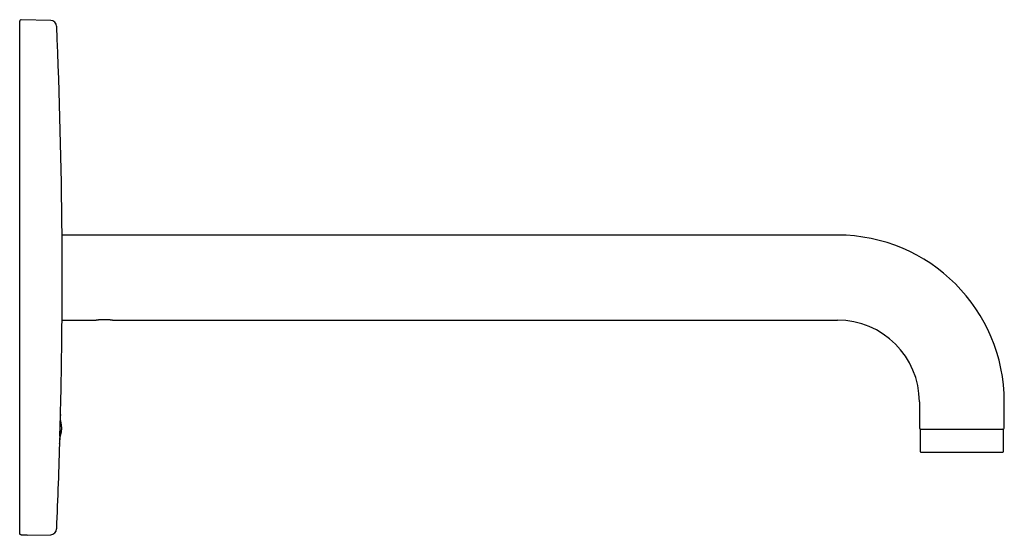
# Model space of a CAD drawing. Units: millimetres. Extents: x 8 to 1023, y 12 to 578.
# Drawn here: x 694 to 1019, y 408 to 578 of the extents above; entities that cross this region are included whole.
import ezdxf

# ---------------------------------------------------------------- set-up
doc = ezdxf.new("R2010")
doc.units = ezdxf.units.MM

msp = doc.modelspace()

# ---------------------------------------------------------------- linework, layer by layer
at = {"color": 7, "linetype": 'Continuous', "lineweight": 30}
for p, q in [((704.49, 577.72), (694.76, 577.97)), ((694.25, 408.69), (694.25, 577.47)), ((708.19, 507.07), (708.19, 478.87)), ((963.81, 506.97), (708.19, 506.97)), ((708.19, 478.97), (719.31, 478.97)), ((724.91, 478.97), (963.81, 478.97)), ((990.81, 451.97), (990.81, 443.37)), ((1018.81, 443.37), (1018.81, 451.97)), ((707.45, 440.67), (707.71, 447.54)), ((707.71, 447.54), (707.65, 447.55)), ((991.06, 442.77), (991.06, 435.67)), ((991.21, 442.97), (1018.41, 442.97)), ((1018.56, 435.67), (1018.56, 442.77)), ((694.76, 408.18), (695.8, 408.21)), ((696.75, 408.03), (704.49, 408.23)), ((696.75, 408.17), (696.75, 408.03))]:
    msp.add_line(p, q, dxfattribs=at)
for centre, radius, start, end in [((694.75, 577.47), 0.5, 88.5, 180), ((704.43, 575.72), 2, 2.5093, 88.5), ((-1183.75, 492.97), 1892, 0.427, 2.50927), ((963.81, 451.97), 55, 0, 90), ((-1183.75, 492.97), 1892, 358.62403, 359.573), ((963.81, 451.97), 27, 0, 90), ((991.21, 443.37), 0.4, 180, 270), ((991.26, 442.77), 0.2, 90, 180), ((1018.36, 442.77), 0.2, 0, 90), ((1018.41, 443.37), 0.4, 270, 0), ((-1183.75, 492.97), 1892, 357.49073, 358.39699), ((991.26, 435.67), 0.2, 180, 270), ((1018.36, 435.67), 0.2, 270, 0), ((704.43, 410.23), 2, 271.5, 357.4907)]:
    msp.add_arc(centre, radius, start, end, dxfattribs=at)
for points, knots in [([(719.31, 478.97), (719.32, 478.97), (719.32, 478.97), (719.33, 478.98), (719.35, 478.98), (719.37, 478.98), (719.41, 478.99), (719.45, 479), (719.49, 479), (719.55, 479.01), (719.61, 479.02), (719.68, 479.03), (719.76, 479.04), (719.82, 479.05), (719.85, 479.05)], [0, 0, 0, 0, 0.083718, 0.169698, 0.248444, 0.327252, 0.406, 0.486941, 0.567943, 0.648887, 0.736098, 0.82331, 0.911654, 1, 1, 1, 1]), ([(719.85, 479.05), (719.88, 479.06), (719.93, 479.07), (720.02, 479.08), (720.12, 479.09), (720.22, 479.1), (720.32, 479.11), (720.44, 479.13), (720.56, 479.14), (720.69, 479.15), (720.83, 479.16), (720.97, 479.17), (721.11, 479.18), (721.26, 479.19), (721.41, 479.2), (721.57, 479.2), (721.73, 479.21), (721.89, 479.21), (722.06, 479.21), (722.22, 479.21), (722.39, 479.21), (722.55, 479.21), (722.71, 479.2), (722.88, 479.19), (723.04, 479.18), (723.2, 479.17), (723.35, 479.16), (723.5, 479.15), (723.65, 479.14), (723.79, 479.13), (723.92, 479.11), (724.05, 479.1), (724.17, 479.08), (724.28, 479.07), (724.38, 479.05), (724.48, 479.04), (724.57, 479.03), (724.64, 479.02), (724.71, 479.01), (724.76, 479), (724.81, 478.99), (724.85, 478.98), (724.88, 478.98), (724.9, 478.98), (724.91, 478.97), (724.91, 478.97), (724.91, 478.97)], [0, 0, 0, 0, 0.019547, 0.039107, 0.058656, 0.078646, 0.098649, 0.118641, 0.140744, 0.162864, 0.184968, 0.207636, 0.23032, 0.252988, 0.276551, 0.30013, 0.323693, 0.347901, 0.372129, 0.396337, 0.420563, 0.444808, 0.469034, 0.493967, 0.51892, 0.543852, 0.568002, 0.592172, 0.616321, 0.641228, 0.666158, 0.691063, 0.714254, 0.737464, 0.760654, 0.784646, 0.808662, 0.832652, 0.853876, 0.875119, 0.896342, 0.918311, 0.940302, 0.96227, 0.981611, 1, 1, 1, 1]), ([(707.67, 447.54), (707.67, 447.55), (707.67, 447.58), (707.67, 447.62), (707.67, 447.68), (707.67, 447.72), (707.67, 447.76), (707.67, 447.8), (707.67, 447.82), (707.67, 447.83), (707.66, 447.82), (707.66, 447.81), (707.66, 447.79), (707.66, 447.75), (707.66, 447.7), (707.65, 447.64), (707.65, 447.56), (707.64, 447.48), (707.64, 447.4), (707.64, 447.32), (707.63, 447.21), (707.63, 447.09), (707.62, 446.94), (707.62, 446.79), (707.61, 446.65), (707.61, 446.51), (707.6, 446.37), (707.6, 446.21), (707.59, 446.02), (707.59, 445.81), (707.58, 445.6), (707.57, 445.41), (707.57, 445.23), (707.56, 445.05), (707.56, 444.85), (707.55, 444.62), (707.54, 444.37), (707.54, 444.13), (707.53, 443.91), (707.53, 443.71), (707.52, 443.51), (707.51, 443.29), (707.51, 443.04), (707.5, 442.78), (707.49, 442.54), (707.49, 442.32), (707.48, 442.12), (707.48, 441.92), (707.47, 441.7), (707.47, 441.47), (707.46, 441.23), (707.46, 441), (707.45, 440.81), (707.45, 440.63), (707.44, 440.46), (707.44, 440.27), (707.44, 440.08), (707.43, 439.88), (707.43, 439.71), (707.43, 439.55), (707.42, 439.42), (707.42, 439.29), (707.42, 439.16), (707.42, 439.03), (707.41, 438.9), (707.41, 438.79), (707.41, 438.7), (707.41, 438.62), (707.41, 438.55), (707.41, 438.49), (707.41, 438.43), (707.41, 438.38), (707.41, 438.35), (707.41, 438.33), (707.41, 438.32), (707.42, 438.32), (707.42, 438.33), (707.42, 438.36), (707.42, 438.4), (707.43, 438.45), (707.43, 438.5), (707.43, 438.56), (707.43, 438.63), (707.44, 438.71), (707.44, 438.81), (707.45, 438.94), (707.45, 439.06), (707.46, 439.19), (707.46, 439.31), (707.46, 439.44), (707.47, 439.58), (707.47, 439.74), (707.48, 439.86), (707.48, 439.92)], [0, 0, 0, 0, 0.001918, 0.011787, 0.021666, 0.031544, 0.041414, 0.054206, 0.067009, 0.079802, 0.089674, 0.099555, 0.109437, 0.119309, 0.132106, 0.144914, 0.157711, 0.167587, 0.177472, 0.187357, 0.197233, 0.210034, 0.222845, 0.235646, 0.245525, 0.255413, 0.2653, 0.275179, 0.287982, 0.300794, 0.313596, 0.323476, 0.333364, 0.343253, 0.353133, 0.365933, 0.378744, 0.391545, 0.401423, 0.41131, 0.421197, 0.431075, 0.443871, 0.456678, 0.469474, 0.479349, 0.489233, 0.499117, 0.508992, 0.521784, 0.534586, 0.547378, 0.557249, 0.567129, 0.57701, 0.586881, 0.59967, 0.612469, 0.625258, 0.635127, 0.645005, 0.654883, 0.664752, 0.677541, 0.69034, 0.703128, 0.712997, 0.722875, 0.732753, 0.742622, 0.755414, 0.768215, 0.781007, 0.790878, 0.800758, 0.810639, 0.82051, 0.833306, 0.846112, 0.858908, 0.868783, 0.878666, 0.88855, 0.898425, 0.911225, 0.924035, 0.936835, 0.946713, 0.9566, 0.966487, 0.976365, 0.989168, 1, 1, 1, 1]), ([(708.1, 442.99), (708.1, 443.02), (708.1, 443.07), (708.1, 443.16), (708.1, 443.23), (708.1, 443.31), (708.1, 443.39), (708.09, 443.5), (708.09, 443.65), (708.07, 443.86), (708.05, 444.07), (708.02, 444.3), (707.98, 444.54), (707.94, 444.78), (707.89, 445.03), (707.85, 445.24), (707.82, 445.4), (707.8, 445.52), (707.78, 445.63), (707.76, 445.73), (707.75, 445.82), (707.74, 445.92), (707.72, 446.02), (707.71, 446.13), (707.71, 446.23), (707.7, 446.31), (707.7, 446.36), (707.7, 446.43), (707.69, 446.49), (707.69, 446.55), (707.69, 446.61), (707.69, 446.67), (707.69, 446.72), (707.69, 446.77), (707.69, 446.82), (707.69, 446.88), (707.69, 446.94), (707.7, 447.02), (707.7, 447.1), (707.7, 447.19), (707.7, 447.3), (707.71, 447.42), (707.71, 447.5), (707.71, 447.54)], [0, 0, 0, 0, 0.019783, 0.037516, 0.054119, 0.070506, 0.087293, 0.104444, 0.145607, 0.187123, 0.237038, 0.287686, 0.339332, 0.392343, 0.447272, 0.504731, 0.531992, 0.557943, 0.581676, 0.603821, 0.625596, 0.645939, 0.667656, 0.691432, 0.717819, 0.730416, 0.743359, 0.756564, 0.769946, 0.783421, 0.797037, 0.812125, 0.820765, 0.830514, 0.841621, 0.854335, 0.868903, 0.885575, 0.903445, 0.923614, 0.946291, 0.971683, 1, 1, 1, 1]), ([(707.43, 439.52), (707.43, 439.54), (707.43, 439.58), (707.44, 439.65), (707.45, 439.73), (707.46, 439.8), (707.47, 439.88), (707.49, 439.98), (707.51, 440.08), (707.53, 440.19), (707.56, 440.29), (707.59, 440.41), (707.62, 440.54), (707.66, 440.67), (707.69, 440.81), (707.73, 440.95), (707.78, 441.12), (707.83, 441.32), (707.89, 441.56), (707.94, 441.79), (707.98, 442.01), (708.02, 442.24), (708.05, 442.41), (708.06, 442.54), (708.07, 442.61), (708.08, 442.68), (708.08, 442.75), (708.09, 442.82), (708.1, 442.9), (708.1, 442.96), (708.1, 442.99)], [0, 0, 0, 0, 0.017587, 0.039354, 0.060555, 0.080966, 0.100362, 0.133001, 0.162622, 0.190245, 0.222859, 0.256446, 0.29333, 0.333463, 0.374607, 0.414919, 0.454203, 0.524058, 0.591784, 0.657988, 0.723072, 0.787338, 0.851005, 0.872189, 0.893048, 0.913447, 0.93345, 0.953875, 0.975724, 1, 1, 1, 1]), ([(991.27, 435.47), (991.27, 435.47), (991.27, 435.47), (991.27, 435.47), (991.29, 435.47), (991.3, 435.47), (991.33, 435.47), (991.36, 435.47), (991.39, 435.47), (991.44, 435.47), (991.5, 435.47), (991.56, 435.47), (991.64, 435.47), (991.73, 435.47), (991.85, 435.47), (991.99, 435.47), (992.13, 435.47), (992.29, 435.47), (992.45, 435.47), (992.61, 435.47), (992.79, 435.47), (992.95, 435.47), (993.09, 435.47), (993.22, 435.47), (993.35, 435.47), (993.48, 435.47), (993.65, 435.47), (993.85, 435.47), (994.08, 435.47), (994.32, 435.47), (994.56, 435.47), (994.82, 435.47), (995.06, 435.47), (995.27, 435.47), (995.45, 435.47), (995.64, 435.47), (995.83, 435.47), (996.02, 435.47), (996.25, 435.47), (996.53, 435.47), (996.85, 435.47), (997.18, 435.47), (997.51, 435.47), (997.85, 435.47), (998.2, 435.47), (998.55, 435.47), (998.9, 435.47), (999.27, 435.47), (999.63, 435.47), (1000.01, 435.47), (1000.38, 435.47), (1000.76, 435.47), (1001.14, 435.47), (1001.53, 435.47), (1001.92, 435.47), (1002.31, 435.47), (1002.7, 435.47), (1003.08, 435.47), (1003.47, 435.47), (1003.86, 435.47), (1004.25, 435.47), (1004.64, 435.47), (1004.99, 435.47), (1005.31, 435.47), (1005.58, 435.47), (1005.86, 435.47), (1006.13, 435.47), (1006.4, 435.47), (1006.69, 435.47), (1007, 435.47), (1007.31, 435.47), (1007.63, 435.47), (1007.97, 435.47), (1008.35, 435.47), (1008.77, 435.47), (1009.19, 435.47), (1009.6, 435.47), (1009.99, 435.47), (1010.36, 435.47), (1010.72, 435.47), (1011.06, 435.47), (1011.36, 435.47), (1011.62, 435.47), (1011.83, 435.47), (1012.04, 435.47), (1012.25, 435.47), (1012.49, 435.47), (1012.77, 435.47), (1013.08, 435.47), (1013.39, 435.47), (1013.68, 435.47), (1013.97, 435.47), (1014.22, 435.47), (1014.43, 435.47), (1014.61, 435.47), (1014.78, 435.47), (1014.96, 435.47), (1015.12, 435.47), (1015.32, 435.47), (1015.54, 435.47), (1015.78, 435.47), (1016.01, 435.47), (1016.23, 435.47), (1016.44, 435.47), (1016.64, 435.47), (1016.83, 435.47), (1017.01, 435.47), (1017.18, 435.47), (1017.34, 435.47), (1017.48, 435.47), (1017.62, 435.47), (1017.75, 435.47), (1017.86, 435.47), (1017.96, 435.47), (1018.05, 435.47), (1018.13, 435.47), (1018.2, 435.47), (1018.26, 435.47), (1018.3, 435.47), (1018.33, 435.47), (1018.35, 435.47), (1018.36, 435.47), (1018.36, 435.47), (1018.36, 435.47)], [0, 0, 0, 0, 0.0051362, 0.0116073, 0.0180678, 0.0245204, 0.0309677, 0.0374124, 0.0438571, 0.0514563, 0.0590636, 0.0666834, 0.0738867, 0.084141, 0.0943815, 0.1046187, 0.1148633, 0.125126, 0.1342769, 0.14341, 0.152533, 0.1616533, 0.1673882, 0.1731269, 0.1788713, 0.1846995, 0.1907989, 0.1998592, 0.2089066, 0.2179487, 0.2269927, 0.236046, 0.2451159, 0.2511364, 0.2571472, 0.2631503, 0.269148, 0.2751423, 0.2811354, 0.2905557, 0.2999867, 0.3094366, 0.3188444, 0.3282307, 0.3376037, 0.3469716, 0.3563425, 0.3657247, 0.3751264, 0.3845342, 0.3939205, 0.4032935, 0.4126614, 0.4220323, 0.4314145, 0.4408161, 0.4500269, 0.4592175, 0.4683956, 0.4775688, 0.4867448, 0.4959314, 0.5051362, 0.5116073, 0.5180678, 0.5245204, 0.5309677, 0.5374124, 0.5438571, 0.5514563, 0.5590636, 0.5666834, 0.5738867, 0.584141, 0.5943815, 0.6046187, 0.6148633, 0.625126, 0.6342769, 0.64341, 0.652533, 0.6616533, 0.6673882, 0.6731269, 0.6788713, 0.6846995, 0.6907989, 0.6998592, 0.7089066, 0.7179487, 0.7269927, 0.736046, 0.7451159, 0.7511364, 0.7571472, 0.7631503, 0.769148, 0.7751423, 0.7811354, 0.7905557, 0.7999867, 0.8094366, 0.8188444, 0.8282307, 0.8376037, 0.8469716, 0.8563425, 0.8657247, 0.8751264, 0.8845342, 0.8939205, 0.9032935, 0.9126614, 0.9220323, 0.9314145, 0.9408161, 0.9500269, 0.9592175, 0.9683956, 0.9775688, 0.9867448, 0.9959314, 1, 1, 1, 1]), ([(694.76, 408.18), (694.74, 408.18), (694.72, 408.18), (694.68, 408.19), (694.63, 408.2), (694.58, 408.21), (694.53, 408.23), (694.48, 408.26), (694.44, 408.29), (694.41, 408.31), (694.38, 408.34), (694.35, 408.38), (694.33, 408.41), (694.31, 408.45), (694.29, 408.48), (694.27, 408.52), (694.26, 408.57), (694.25, 408.63), (694.25, 408.67), (694.25, 408.69)], [0, 0, 0, 0, 0.051871, 0.104104, 0.157476, 0.211241, 0.315629, 0.368611, 0.422361, 0.474554, 0.52711, 0.58023, 0.63412, 0.686232, 0.738705, 0.792319, 0.846329, 0.922587, 1, 1, 1, 1]), ([(695.8, 408.21), (695.84, 408.21), (695.91, 408.21), (696.02, 408.21), (696.13, 408.21), (696.23, 408.21), (696.32, 408.21), (696.41, 408.21), (696.49, 408.2), (696.56, 408.2), (696.62, 408.19), (696.67, 408.19), (696.71, 408.18), (696.73, 408.18), (696.74, 408.17), (696.74, 408.17), (696.75, 408.17)], [0, 0, 0, 0, 0.073753, 0.147742, 0.221495, 0.295248, 0.369236, 0.442989, 0.516764, 0.590774, 0.664549, 0.738457, 0.812599, 0.886508, 0.943254, 1, 1, 1, 1])]:
    msp.add_open_spline(points, degree=3, knots=knots, dxfattribs=at)

doc.saveas('drawing.dxf')
